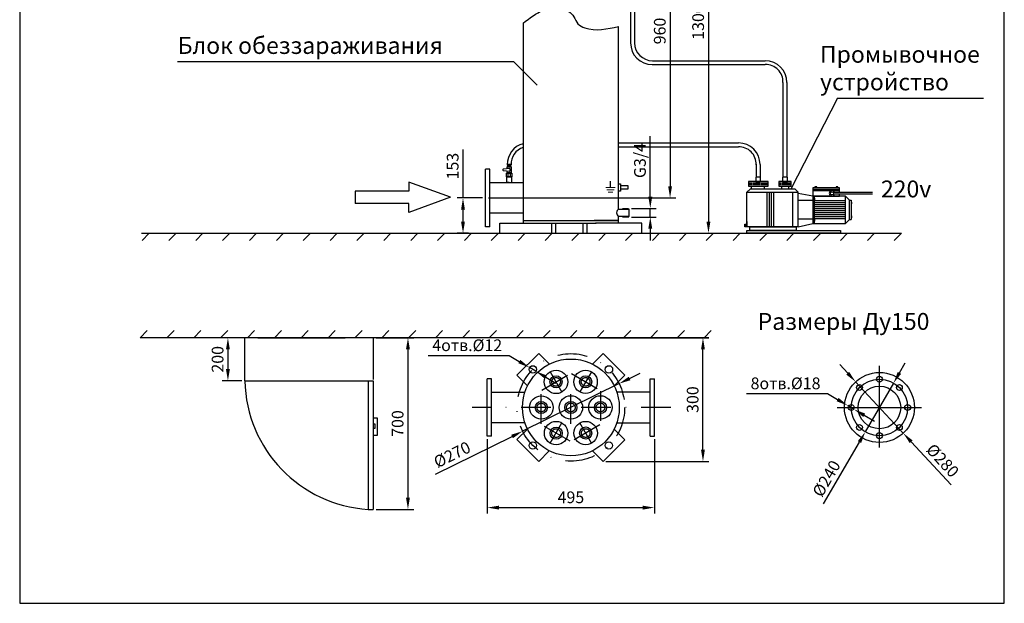
# Model space of a CAD drawing. Units: millimetres. Extents: x 0 to 210, y 0 to 297.
# Drawn here: x 0 to 210, y 0 to 124 of the extents above; entities that cross this region are included whole.
import ezdxf

# ---------------------------------------------------------------- set-up
doc = ezdxf.new("R2010")
doc.units = ezdxf.units.MM
doc.linetypes.add('DASHDOT2', pattern=[12.7, 6.35, -3.175, 0, -3.175])
doc.layers.get('0').update_dxf_attribs({"lineweight": 9})
doc.layers.get('Defpoints').update_dxf_attribs({"lineweight": 9})
for name, color, linetype, lineweight in [('1-основная-06', 7, 'Continuous', 18), ('7-тонкая-текст-02', 7, 'Continuous', 5), ('осевая-2.5', 201, 'DASHDOT2', 13)]:
    doc.layers.add(name, color=color, linetype=linetype, lineweight=lineweight)
doc.dimstyles.new('111', dxfattribs={"dimtxt": 2.5, "dimasz": 2.5, "dimexe": 1.25, "dimexo": 0.625, "dimtad": 1, "dimtoh": 1, "dimdec": 0, "dimtxsty": 'Standard', "dimcen": 2.5, "dimadec": 0, "dimazin": 0, "dimtfac": 1, "dimtdec": 0, "dimtmove": 0, "dimatfit": 3, "dimfxl": 1, "dimarcsym": 0})
doc.dimstyles.new('ISO-25', dxfattribs={"dimtxt": 2.5, "dimasz": 2.5, "dimexe": 1.25, "dimexo": 0.625, "dimtad": 1, "dimtxsty": 'Standard', "dimcen": 2.5, "dimadec": 0, "dimazin": 0, "dimtfac": 1, "dimtmove": 0, "dimatfit": 3, "dimfxl": 1.25, "dimarcsym": 0})

# ---------------------------------------------------------------- blocks, each defined once
blk = doc.blocks.new('Ground')
at = {"color": 7}
for p, q in [((-0.1, 0), (0.1, 0)), ((0.075, -0.05), (-0.075, -0.05)), ((-0.05, -0.1), (0.05, -0.1))]:
    blk.add_line(p, q, dxfattribs=at)
blk = doc.blocks.new('Hex Nut - 10 mm side')
at = {"color": 0, "linetype": 'Continuous'}
for p, q in [((-9.2, -6.8), (-9.2, 6.8)), ((-0.7, 9.1), (-8.5, 9.1)), ((-0.7, 4.5), (-8.5, 4.5)), ((0, -6.8), (0, 6.8)), ((-0.7, -4.5), (-8.5, -4.5)), ((-0.7, -9.1), (-8.5, -9.1))]:
    blk.add_line(p, q, dxfattribs=at)
for centre, radius, start, end in [((-5, 6.8), 4.19, 147.13278, 212.86722), ((6.6, 0), 15.7, 163.22135, 196.77865), ((-4.2, 6.8), 4.19, 327.13278, 32.86722), ((-15.7, 0), 15.7, 343.22135, 16.77865), ((-5, -6.8), 4.19, 147.13278, 212.86722), ((-4.2, -6.8), 4.19, 327.13278, 32.86722)]:
    blk.add_arc(centre, radius, start, end, dxfattribs=at)
blk = doc.blocks.new('*D5')
at = {"layer": '7-тонкая-текст-02', "color": 0, "lineweight": -2, "transparency": 16777216}
for p, q in [((86.84, 52.75), (104.13, 52.75)), ((104.13, 52.75), (106.29, 51.48)), ((109.8, 49.41), (108.44, 50.21)), ((111.96, 48.14), (114.11, 46.87))]:
    blk.add_line(p, q, dxfattribs=at)
at = {"layer": '7-тонкая-текст-02', "color": 0, "transparency": 16777216}
for points in [[(106.5, 51.84), (106.08, 51.12), (108.44, 50.21)], [(112.17, 48.5), (111.75, 47.78), (109.8, 49.41)]]:
    blk.add_solid(points, dxfattribs=at)
at = {"layer": 'Defpoints', "color": 0, "transparency": 16777216}
for p in [(108.44, 50.21), (109.8, 49.41)]:
    blk.add_point(p, dxfattribs=at)
at = {"layer": '7-тонкая-текст-02', "color": 0, "lineweight": 25, "transparency": 16777216, "insert": (95.18, 54.63), "char_height": 2.5, "attachment_point": 5}
blk.add_mtext('4отв.%%c12', dxfattribs=at)
blk = doc.blocks.new('*D10')
at = {"layer": '7-тонкая-текст-02', "color": 0, "lineweight": -2, "transparency": 16777216}
for p, q in [((99.46, 34.94), (99.46, 19.1)), ((135.11, 34.94), (135.11, 19.1)), ((101.96, 20.35), (132.61, 20.35))]:
    blk.add_line(p, q, dxfattribs=at)
at = {"layer": '7-тонкая-текст-02', "color": 0, "transparency": 16777216}
for points in [[(101.96, 20.76), (101.96, 19.93), (99.46, 20.35)], [(132.61, 20.76), (132.61, 19.93), (135.11, 20.35)]]:
    blk.add_solid(points, dxfattribs=at)
at = {"layer": 'Defpoints', "color": 0, "transparency": 16777216}
for p in [(99.46, 35.56), (135.11, 35.56), (135.11, 20.35)]:
    blk.add_point(p, dxfattribs=at)
at = {"layer": '7-тонкая-текст-02', "color": 0, "lineweight": 25, "transparency": 16777216, "insert": (117.29, 22.22), "char_height": 2.5, "attachment_point": 5}
blk.add_mtext('495', dxfattribs=at)
blk = doc.blocks.new('*D11')
at = {"layer": '7-тонкая-текст-02', "color": 0, "lineweight": -2, "transparency": 16777216}
for p, q in [((123.42, 56.56), (146.71, 56.56)), ((145.46, 32.69), (145.46, 54.06)), ((124.77, 30.19), (146.71, 30.19))]:
    blk.add_line(p, q, dxfattribs=at)
at = {"layer": '7-тонкая-текст-02', "color": 0, "transparency": 16777216}
for points in [[(145.04, 54.06), (145.87, 54.06), (145.46, 56.56)], [(145.04, 32.69), (145.87, 32.69), (145.46, 30.19)]]:
    blk.add_solid(points, dxfattribs=at)
at = {"layer": 'Defpoints', "color": 0, "transparency": 16777216}
for p in [(122.79, 56.56), (145.46, 56.56), (124.14, 30.19)]:
    blk.add_point(p, dxfattribs=at)
at = {"layer": '7-тонкая-текст-02', "color": 0, "lineweight": 25, "transparency": 16777216, "insert": (143.58, 43.37), "char_height": 2.5, "attachment_point": 5, "rotation": 90}
blk.add_mtext('300', dxfattribs=at)
blk = doc.blocks.new('*D6')
at = {"layer": '7-тонкая-текст-02', "color": 0, "lineweight": -2, "transparency": 16777216}
for p, q in [((136.13, 157.51), (139.69, 157.51)), ((138.44, 155.01), (138.44, 88.85)), ((99.69, 86.35), (139.69, 86.35))]:
    blk.add_line(p, q, dxfattribs=at)
at = {"layer": '7-тонкая-текст-02', "color": 0, "transparency": 16777216}
for points in [[(138.03, 155.01), (138.86, 155.01), (138.44, 157.51)], [(138.03, 88.85), (138.86, 88.85), (138.44, 86.35)]]:
    blk.add_solid(points, dxfattribs=at)
at = {"layer": 'Defpoints', "color": 0, "transparency": 16777216}
for p in [(135.51, 157.51), (99.06, 86.35), (138.44, 86.35)]:
    blk.add_point(p, dxfattribs=at)
at = {"layer": '7-тонкая-текст-02', "color": 0, "lineweight": 25, "transparency": 16777216, "insert": (136.57, 121.93), "char_height": 2.5, "attachment_point": 5, "rotation": 90}
blk.add_mtext('960', dxfattribs=at)
blk = doc.blocks.new('*D7')
at = {"layer": '7-тонкая-текст-02', "color": 0, "lineweight": -2, "transparency": 16777216}
for p, q in [((126.2, 168.86), (147.88, 168.86)), ((146.63, 166.36), (146.63, 81.33)), ((141.45, 78.83), (147.88, 78.83))]:
    blk.add_line(p, q, dxfattribs=at)
at = {"layer": '7-тонкая-текст-02', "color": 0, "transparency": 16777216}
for points in [[(146.21, 166.36), (147.04, 166.36), (146.63, 168.86)], [(146.21, 81.33), (147.04, 81.33), (146.63, 78.83)]]:
    blk.add_solid(points, dxfattribs=at)
at = {"layer": 'Defpoints', "color": 0, "transparency": 16777216}
for p in [(125.57, 168.86), (140.82, 78.83), (146.63, 78.83)]:
    blk.add_point(p, dxfattribs=at)
at = {"layer": '7-тонкая-текст-02', "color": 0, "lineweight": 25, "transparency": 16777216, "insert": (144.75, 123.84), "char_height": 2.5, "attachment_point": 5, "rotation": 90}
blk.add_mtext('1300', dxfattribs=at)
blk = doc.blocks.new('*D12')
at = {"layer": '7-тонкая-текст-02', "color": 0, "lineweight": -2, "transparency": 16777216}
for p, q in [((187.36, 49.07), (188.61, 51.23)), ((186.11, 46.9), (180.08, 36.49)), ((171.19, 21.13), (178.83, 34.32))]:
    blk.add_line(p, q, dxfattribs=at)
at = {"layer": '7-тонкая-текст-02', "color": 0, "transparency": 16777216}
for points in [[(187, 49.27), (187.72, 48.86), (186.11, 46.9)], [(178.47, 34.53), (179.19, 34.11), (180.08, 36.49)]]:
    blk.add_solid(points, dxfattribs=at)
at = {"layer": 'Defpoints', "color": 0, "transparency": 16777216}
for p in [(186.11, 46.9), (180.08, 36.49)]:
    blk.add_point(p, dxfattribs=at)
at = {"layer": '7-тонкая-текст-02', "color": 0, "lineweight": 25, "transparency": 16777216, "insert": (172.07, 26.39), "char_height": 2.5, "attachment_point": 5, "rotation": 59.9386}
blk.add_mtext('%%c240', dxfattribs=at)
blk = doc.blocks.new('*D8')
at = {"layer": '7-тонкая-текст-02', "color": 0, "lineweight": -2, "transparency": 16777216}
for p, q in [((154.74, 44.64), (172.03, 44.64)), ((172.03, 44.64), (174.18, 43.37)), ((177.7, 41.29), (176.34, 42.1)), ((179.85, 40.02), (182.01, 38.75))]:
    blk.add_line(p, q, dxfattribs=at)
at = {"layer": '7-тонкая-текст-02', "color": 0, "transparency": 16777216}
for points in [[(174.39, 43.73), (173.97, 43.01), (176.34, 42.1)], [(180.07, 40.38), (179.64, 39.66), (177.7, 41.29)]]:
    blk.add_solid(points, dxfattribs=at)
at = {"layer": 'Defpoints', "color": 0, "transparency": 16777216}
for p in [(176.34, 42.1), (177.7, 41.29)]:
    blk.add_point(p, dxfattribs=at)
at = {"layer": '7-тонкая-текст-02', "color": 0, "lineweight": 25, "transparency": 16777216, "insert": (163.07, 46.51), "char_height": 2.5, "attachment_point": 5}
blk.add_mtext('8отв.%%c18', dxfattribs=at)
blk = doc.blocks.new('*D13')
at = {"layer": '7-тонкая-текст-02', "color": 0, "lineweight": -2, "transparency": 16777216}
for p, q in [((129.82, 47.87), (132.06, 48.98)), ((127.57, 46.77), (107, 36.63)), ((88.43, 27.47), (104.76, 35.52))]:
    blk.add_line(p, q, dxfattribs=at)
at = {"layer": '7-тонкая-текст-02', "color": 0, "transparency": 16777216}
for points in [[(129.63, 48.25), (130, 47.5), (127.57, 46.77)], [(104.57, 35.89), (104.94, 35.15), (107, 36.63)]]:
    blk.add_solid(points, dxfattribs=at)
at = {"layer": 'Defpoints', "color": 0, "transparency": 16777216}
for p in [(127.57, 46.77), (107, 36.63)]:
    blk.add_point(p, dxfattribs=at)
at = {"layer": '7-тонкая-текст-02', "color": 0, "lineweight": 25, "transparency": 16777216, "insert": (92.09, 31.36), "char_height": 2.5, "attachment_point": 5, "rotation": 26.2452}
blk.add_mtext('%%c270', dxfattribs=at)
blk = doc.blocks.new('*D14')
at = {"layer": '7-тонкая-текст-02', "color": 0, "lineweight": -2, "transparency": 16777216}
for p, q in [((94.28, 86.35), (94.28, 96.67)), ((98.44, 86.35), (93.03, 86.35)), ((94.28, 81.33), (94.28, 83.85)), ((95.48, 78.83), (93.03, 78.83))]:
    blk.add_line(p, q, dxfattribs=at)
at = {"layer": '7-тонкая-текст-02', "color": 0, "transparency": 16777216}
for points in [[(93.86, 83.85), (94.69, 83.85), (94.28, 86.35)], [(93.86, 81.33), (94.69, 81.33), (94.28, 78.83)]]:
    blk.add_solid(points, dxfattribs=at)
at = {"layer": 'Defpoints', "color": 0, "transparency": 16777216}
for p in [(99.06, 86.35), (94.28, 78.83), (96.1, 78.83)]:
    blk.add_point(p, dxfattribs=at)
at = {"layer": '7-тонкая-текст-02', "color": 0, "transparency": 16777216, "insert": (92.4, 93.13), "char_height": 2.5, "attachment_point": 5, "rotation": 90}
blk.add_mtext('153', dxfattribs=at)
blk = doc.blocks.new('*D18')
at = {"layer": '7-тонкая-текст-02', "color": 0, "lineweight": -2, "transparency": 16777216}
for p, q in [((75.75, 56.56), (83.79, 56.56)), ((82.54, 54.06), (82.54, 22.47)), ((75.75, 19.97), (83.79, 19.97))]:
    blk.add_line(p, q, dxfattribs=at)
at = {"layer": '7-тонкая-текст-02', "color": 0, "transparency": 16777216}
for points in [[(82.12, 54.06), (82.95, 54.06), (82.54, 56.56)], [(82.12, 22.47), (82.95, 22.47), (82.54, 19.97)]]:
    blk.add_solid(points, dxfattribs=at)
at = {"layer": 'Defpoints', "color": 0, "transparency": 16777216}
for p in [(75.12, 56.56), (75.12, 19.97), (82.54, 19.97)]:
    blk.add_point(p, dxfattribs=at)
at = {"layer": '7-тонкая-текст-02', "color": 0, "lineweight": 25, "transparency": 16777216, "insert": (80.66, 38.27), "char_height": 2.5, "attachment_point": 5, "rotation": 90}
blk.add_mtext('700', dxfattribs=at)
blk = doc.blocks.new('*D19')
at = {"layer": '7-тонкая-текст-02', "color": 0, "lineweight": -2, "transparency": 16777216}
for p, q in [((47.1, 56.56), (42.89, 56.56)), ((44.14, 54.06), (44.14, 49.86)), ((47.1, 47.36), (42.89, 47.36))]:
    blk.add_line(p, q, dxfattribs=at)
at = {"layer": '7-тонкая-текст-02', "color": 0, "transparency": 16777216}
for points in [[(43.72, 54.06), (44.55, 54.06), (44.14, 56.56)], [(43.72, 49.86), (44.55, 49.86), (44.14, 47.36)]]:
    blk.add_solid(points, dxfattribs=at)
at = {"layer": 'Defpoints', "color": 0, "transparency": 16777216}
for p in [(47.73, 56.56), (44.14, 47.36), (47.73, 47.36)]:
    blk.add_point(p, dxfattribs=at)
at = {"layer": '7-тонкая-текст-02', "color": 0, "lineweight": 25, "transparency": 16777216, "insert": (42.26, 51.96), "char_height": 2.5, "attachment_point": 5, "rotation": 90}
blk.add_mtext('200', dxfattribs=at)
blk = doc.blocks.new('*D20')
at = {"layer": '7-тонкая-текст-02', "color": 0, "lineweight": -2, "transparency": 16777216}
for p, q in [((176.32, 49), (174.62, 50.83)), ((178.02, 47.16), (188.16, 36.22)), ((198.36, 25.22), (189.86, 34.39))]:
    blk.add_line(p, q, dxfattribs=at)
at = {"layer": '7-тонкая-текст-02', "color": 0, "transparency": 16777216}
for points in [[(176.63, 49.28), (176.02, 48.71), (178.02, 47.16)], [(190.17, 34.67), (189.56, 34.11), (188.16, 36.22)]]:
    blk.add_solid(points, dxfattribs=at)
at = {"layer": 'Defpoints', "color": 0, "transparency": 16777216}
for p in [(178.02, 47.16), (188.16, 36.22)]:
    blk.add_point(p, dxfattribs=at)
at = {"layer": '7-тонкая-текст-02', "color": 0, "transparency": 16777216, "insert": (196.34, 30.17), "char_height": 2.5, "attachment_point": 5, "rotation": 312.8293}
blk.add_mtext('%%c280', dxfattribs=at)
blk = doc.blocks.new('*D21')
at = {"layer": '7-тонкая-текст-02', "color": 0, "lineweight": -2, "transparency": 16777216}
for p, q in [((134.22, 86.62), (134.22, 99.53)), ((130.18, 84.12), (135.47, 84.12)), ((134.22, 82.27), (134.22, 84.12)), ((130.18, 82.27), (135.47, 82.27)), ((134.22, 79.77), (134.22, 77.27))]:
    blk.add_line(p, q, dxfattribs=at)
at = {"layer": '7-тонкая-текст-02', "color": 0, "transparency": 16777216}
for points in [[(133.8, 86.62), (134.64, 86.62), (134.22, 84.12)], [(133.8, 79.77), (134.64, 79.77), (134.22, 82.27)]]:
    blk.add_solid(points, dxfattribs=at)
at = {"layer": 'Defpoints', "color": 0, "transparency": 16777216}
for p in [(129.56, 84.12), (134.22, 84.12), (129.56, 82.27)]:
    blk.add_point(p, dxfattribs=at)
at = {"layer": '7-тонкая-текст-02', "color": 0, "transparency": 16777216, "insert": (132.34, 94.32), "char_height": 2.5, "attachment_point": 5, "rotation": 90}
blk.add_mtext('G3/4', dxfattribs=at)

msp = doc.modelspace()

# ---------------------------------------------------------------- linework, layer by layer
at = {"layer": '1-основная-06', "lineweight": 25}
for p, q in [((-0.272, 296.956), (-0.272, -0.044)), ((-0.272, 296.956), (-0.272, -0.044)), ((209.728, -0.044), (209.728, 296.956)), ((209.728, -0.044), (209.728, 296.956)), ((130.027, 150.402), (130.027, 119.394)), ((130.871, 150.405), (130.871, 119.394)), ((107.102, 123.632), (107.102, 80.968)), ((127.468, 83.988), (127.468, 122.904)), ((134.67, 115.603), (158.74, 115.603)), ((105.126, 115.388), (33.4, 115.388)), ((105.126, 115.388), (110.126, 110.388)), ((134.653, 114.778), (158.74, 114.778)), ((162.513, 110.96), (162.513, 90.796)), ((163.356, 110.977), (163.356, 90.796)), ((174.149, 107.62), (164.204, 88.197)), ((174.149, 107.62), (205.286, 107.62)), ((127.468, 98.079), (153.013, 98.079)), ((127.468, 97.254), (153.013, 97.254)), ((99.063, 80.22), (99.063, 92.484)), ((99.988, 92.484), (99.063, 92.484)), ((99.988, 80.22), (99.988, 92.484)), ((104.214, 92.598), (102.905, 92.515)), ((103.6, 92.913), (103.6, 92.559)), ((104.639, 92.913), (103.6, 92.913)), ((104.542, 93.453), (103.699, 93.453)), ((103.749, 93.402), (103.699, 93.453)), ((103.699, 93.35), (103.749, 93.402)), ((103.749, 93.281), (103.699, 93.35)), ((104.542, 93.35), (103.699, 93.35)), ((103.699, 93.215), (103.749, 93.281)), ((103.749, 93.155), (103.699, 93.215)), ((104.542, 93.215), (103.699, 93.214)), ((103.699, 93.089), (103.749, 93.155)), ((103.699, 93.089), (103.7, 92.913)), ((104.542, 93.089), (103.699, 93.088)), ((104.352, 92.196), (104.352, 92.468)), ((104.492, 93.402), (104.542, 93.453)), ((104.542, 93.35), (104.492, 93.402)), ((104.492, 93.281), (104.542, 93.35)), ((104.542, 93.215), (104.492, 93.281)), ((104.492, 93.155), (104.542, 93.215)), ((104.542, 93.089), (104.492, 93.155)), ((104.542, 92.913), (104.542, 93.089)), ((104.639, 92.072), (104.639, 92.913)), ((107.102, 92.734), (107.102, 80.968)), ((156.785, 93.529), (156.785, 90.796)), ((157.629, 93.453), (157.629, 90.796)), ((102.783, 92.385), (102.784, 92.306)), ((102.903, 92.177), (104.211, 92.067)), ((103.543, 91.656), (104.689, 91.656)), ((103.543, 90.829), (103.543, 91.656)), ((104.689, 90.829), (103.543, 90.829)), ((103.592, 90.829), (104.641, 90.829)), ((103.592, 89.619), (103.592, 90.829)), ((103.6, 92.118), (103.6, 91.656)), ((104.639, 91.712), (103.6, 91.712)), ((103.838, 91.656), (103.838, 90.829)), ((104.372, 91.656), (104.372, 90.829)), ((104.639, 91.656), (104.639, 92.072)), ((104.641, 90.829), (104.641, 89.619)), ((104.689, 91.656), (104.689, 90.829)), ((99.988, 89.619), (107.102, 89.619)), ((104.116, 89.619), (103.592, 89.619)), ((125.739, 88.573), (125.739, 89.959)), ((127.468, 89.387), (127.864, 89.388)), ((127.864, 89.388), (127.864, 88.991)), ((127.864, 88.991), (127.864, 87.802)), ((127.864, 88.991), (129.449, 88.991)), ((129.449, 88.991), (129.449, 88.198)), ((155.485, 89.621), (155.485, 89.084)), ((155.771, 89.621), (155.771, 89.084)), ((156.117, 89.621), (156.117, 89.084)), ((156.403, 89.621), (156.403, 89.084)), ((156.69, 89.621), (156.69, 89.084)), ((156.976, 89.621), (156.976, 89.084)), ((157.262, 89.621), (157.262, 89.084)), ((157.549, 89.621), (157.549, 89.084)), ((157.835, 89.621), (157.835, 89.084)), ((158.121, 89.621), (158.121, 89.084)), ((158.408, 89.621), (158.408, 89.084)), ((158.694, 89.621), (158.694, 89.084)), ((158.981, 89.621), (158.981, 89.084)), ((159.267, 89.621), (159.267, 89.084)), ((161.813, 89.621), (161.813, 89.084)), ((162.099, 89.621), (162.099, 89.084)), ((162.385, 89.621), (162.385, 89.084)), ((162.672, 89.621), (162.672, 89.084)), ((162.958, 89.621), (162.958, 89.084)), ((163.245, 89.621), (163.245, 89.084)), ((163.531, 89.621), (163.531, 89.084)), ((163.817, 89.621), (163.817, 89.084)), ((164.104, 89.621), (164.104, 89.084)), ((168.893, 88.219), (174.599, 88.219)), ((127.864, 87.802), (127.468, 87.802)), ((129.449, 88.198), (127.864, 88.198)), ((155.522, 88.199), (154.829, 87.548)), ((154.829, 80.178), (154.829, 87.548)), ((154.829, 87.548), (165.765, 87.548)), ((165.093, 88.199), (155.522, 88.199)), ((159.071, 87.548), (159.071, 80.178)), ((159.576, 87.548), (159.576, 80.178)), ((159.997, 87.548), (159.997, 80.178)), ((160.474, 87.548), (160.474, 80.178)), ((164.651, 80.178), (164.651, 87.548)), ((165.093, 88.199), (165.765, 87.548)), ((165.765, 80.178), (165.765, 87.548)), ((168.893, 86.737), (165.765, 87.311)), ((168.893, 87.938), (174.599, 87.938)), ((168.893, 86.737), (168.893, 80.916)), ((175.862, 86.737), (168.893, 86.737)), ((169.149, 86.737), (169.149, 80.916)), ((181.631, 87.543), (173.49, 87.543)), ((181.631, 87.182), (173.503, 87.182)), ((175.862, 80.916), (175.862, 86.737)), ((176.69, 85.909), (175.862, 86.737)), ((129.558, 84.116), (129.558, 84.116)), ((129.558, 84.116), (129.667, 83.988)), ((168.893, 85.841), (165.765, 85.841)), ((169.149, 85.79), (175.862, 85.79)), ((169.149, 85.361), (175.862, 85.361)), ((169.149, 84.933), (175.862, 84.933)), ((169.149, 84.504), (175.862, 84.504)), ((169.149, 84.075), (175.862, 84.075)), ((176.69, 81.744), (176.69, 85.909)), ((176.69, 85.909), (177.039, 85.909)), ((177.039, 85.909), (177.039, 81.744)), ((107.102, 83.085), (99.988, 83.085)), ((127.468, 83.988), (129.667, 83.988)), ((127.468, 80.968), (127.468, 82.397)), ((129.667, 82.397), (127.468, 82.397)), ((129.558, 82.27), (129.667, 82.397)), ((129.667, 83.988), (129.667, 82.397)), ((169.147, 83.238), (175.86, 83.238)), ((169.149, 83.647), (175.862, 83.647)), ((169.149, 81.982), (175.862, 81.982)), ((169.152, 82.84), (175.865, 82.84)), ((169.152, 82.411), (175.865, 82.411)), ((99.988, 80.22), (99.063, 80.22)), ((102.125, 80.968), (117.264, 80.968)), ((102.125, 78.827), (102.125, 80.968)), ((107.102, 81.533), (127.468, 81.533)), ((112.045, 80.968), (121.955, 80.968)), ((113.145, 80.968), (113.145, 78.827)), ((113.145, 80.968), (113.145, 78.827)), ((114.003, 80.968), (114.003, 78.827)), ((114.003, 80.968), (114.003, 78.827)), ((117, 80.969), (122.663, 80.968)), ((117, 80.969), (122.663, 80.968)), ((119.857, 80.968), (119.857, 78.827)), ((119.857, 80.968), (119.857, 78.827)), ((120.715, 80.968), (120.715, 78.827)), ((120.715, 80.968), (120.715, 78.827)), ((127.468, 81.533), (122.234, 81.533)), ((132.422, 80.968), (122.513, 80.968)), ((132.422, 78.827), (132.422, 80.968)), ((154.539, 80.736), (154.539, 80.178)), ((165.765, 80.178), (154.829, 80.178)), ((168.893, 81.792), (165.765, 81.792)), ((165.765, 80.178), (168.893, 80.916)), ((168.893, 80.916), (175.862, 80.916)), ((176.69, 81.744), (175.862, 80.916)), ((176.69, 81.744), (177.039, 81.744)), ((25.741, 78.827), (187.776, 78.827)), ((25.829, 77.307), (27.349, 78.827)), ((31.558, 77.307), (33.078, 78.827)), ((37.288, 77.307), (38.808, 78.827)), ((43.017, 77.307), (44.537, 78.827)), ((48.747, 77.307), (50.267, 78.827)), ((54.476, 77.307), (55.996, 78.827)), ((60.206, 77.307), (61.726, 78.827)), ((60.206, 77.307), (61.726, 78.827)), ((65.936, 77.307), (67.456, 78.827)), ((71.665, 77.307), (73.185, 78.827)), ((77.395, 77.307), (78.915, 78.827)), ((83.124, 77.307), (84.644, 78.827)), ((88.854, 77.307), (90.374, 78.827)), ((94.583, 77.307), (96.103, 78.827)), ((94.583, 77.307), (96.103, 78.827)), ((100.313, 77.307), (101.833, 78.827)), ((106.042, 77.307), (107.562, 78.827)), ((111.772, 77.307), (113.292, 78.827)), ((117.501, 77.307), (119.021, 78.827)), ((123.231, 77.307), (124.751, 78.827)), ((128.961, 77.307), (130.481, 78.827)), ((134.69, 77.307), (136.21, 78.827)), ((140.42, 77.307), (141.94, 78.827)), ((146.149, 77.307), (147.669, 78.827)), ((151.879, 77.307), (153.399, 78.827)), ((157.608, 77.307), (159.128, 78.827)), ((163.338, 77.307), (164.858, 78.827)), ((163.338, 77.307), (164.858, 78.827)), ((169.067, 77.307), (170.587, 78.827)), ((174.797, 77.307), (176.317, 78.827)), ((180.527, 77.307), (182.047, 78.827)), ((186.256, 77.307), (187.776, 78.827)), ((26.912, 58.083), (25.392, 56.563)), ((32.641, 58.083), (31.121, 56.563)), ((38.371, 58.083), (36.851, 56.563)), ((44.101, 58.083), (42.581, 56.563)), ((49.83, 58.083), (48.31, 56.563)), ((55.56, 58.083), (54.04, 56.563)), ((61.289, 58.083), (59.769, 56.563)), ((67.019, 58.083), (65.499, 56.563)), ((72.748, 58.083), (71.228, 56.563)), ((78.478, 58.083), (76.958, 56.563)), ((84.207, 58.083), (82.687, 56.563)), ((89.937, 58.083), (88.417, 56.563)), ((95.667, 58.083), (94.147, 56.563)), ((95.667, 58.083), (94.147, 56.563)), ((101.396, 58.083), (99.876, 56.563)), ((107.126, 58.083), (105.606, 56.563)), ((112.855, 58.083), (111.335, 56.563)), ((118.585, 58.083), (117.065, 56.563)), ((124.314, 58.083), (122.794, 56.563)), ((130.044, 58.083), (128.524, 56.563)), ((135.773, 58.083), (134.253, 56.563)), ((141.503, 58.083), (139.983, 56.563)), ((147.232, 58.083), (145.712, 56.563)), ((146.706, 56.563), (25.392, 56.563)), ((47.73, 47.36), (47.73, 56.563)), ((50.522, 56.563), (69.116, 56.563)), ((69.116, 56.563), (50.522, 56.563)), ((75.121, 56.563), (75.121, 47.657)), ((183.093, 33.195), (183.093, 50.56)), ((47.73, 47.36), (75.121, 47.36)), ((74.057, 47.36), (74.057, 19.968)), ((75.121, 47.36), (75.121, 28.766)), ((75.121, 47.36), (75.121, 19.968)), ((99.462, 35.562), (99.462, 47.826)), ((100.387, 47.826), (99.462, 47.826)), ((100.387, 35.562), (100.387, 47.826)), ((134.188, 35.562), (134.188, 47.826)), ((134.188, 47.826), (135.113, 47.826)), ((135.113, 35.562), (135.113, 47.826)), ((100.387, 44.961), (107.5, 44.961)), ((134.188, 44.961), (127.074, 44.961)), ((174.106, 41.694), (192.081, 41.694)), ((107.5, 38.427), (100.387, 38.427)), ((127.074, 38.427), (134.188, 38.427)), ((100.387, 35.562), (99.462, 35.562)), ((134.188, 35.562), (135.113, 35.562)), ((74.057, 19.968), (75.121, 19.968)), ((-0.272, -0.044), (209.728, -0.044)), ((-0.272, -0.044), (-0.272, -0.044)), ((-0.272, -0.044), (-0.272, -0.044)), ((-0.272, -0.044), (-0.272, -0.044)), ((-0.272, -0.044), (-0.272, -0.044)), ((-0.272, -0.044), (-0.272, -0.044)), ((-0.272, -0.044), (-0.272, -0.044)), ((-0.272, -0.044), (-0.272, -0.044)), ((-0.272, -0.044), (-0.272, -0.044)), ((-0.272, -0.044), (-0.272, -0.044)), ((-0.272, -0.044), (-0.272, -0.044)), ((-0.272, -0.044), (-0.272, -0.044)), ((-0.272, -0.044), (-0.272, -0.044)), ((-0.272, -0.044), (-0.272, -0.044)), ((-0.272, -0.044), (-0.272, -0.044)), ((-0.272, -0.044), (-0.272, -0.044)), ((-0.272, -0.044), (209.728, -0.044)), ((-0.272, -0.044), (-0.272, -0.044)), ((-0.272, -0.044), (-0.272, -0.044)), ((-0.272, -0.044), (-0.272, -0.044)), ((-0.272, -0.044), (-0.272, -0.044)), ((-0.272, -0.044), (-0.272, -0.044)), ((-0.272, -0.044), (-0.272, -0.044)), ((-0.272, -0.044), (-0.272, -0.044)), ((-0.272, -0.044), (-0.272, -0.044)), ((-0.272, -0.044), (-0.272, -0.044)), ((-0.272, -0.044), (-0.272, -0.044)), ((-0.272, -0.044), (-0.272, -0.044)), ((-0.272, -0.044), (-0.272, -0.044)), ((-0.272, -0.044), (-0.272, -0.044)), ((-0.272, -0.044), (-0.272, -0.044)), ((-0.272, -0.044), (-0.272, -0.044)), ((-0.272, -0.044), (209.728, -0.044)), ((-0.272, -0.044), (209.728, -0.044)), ((-0.272, -0.044), (209.728, -0.044))]:
    msp.add_line(p, q, dxfattribs=at)
at = {"layer": '1-основная-06'}
msp.add_line((69.116, 56.563), (50.522, 56.563), dxfattribs=at)
at = {"layer": '1-основная-06', "lineweight": 25}
for points in [[(156.707, 89.875), (157.743, 89.875), (157.743, 90.796), (156.707, 90.796)], [(162.435, 89.875), (163.471, 89.875), (163.471, 90.796), (162.435, 90.796)], [(155.181, 88.885), (159.362, 88.885), (159.362, 89.875), (155.181, 89.875)], [(155.84, 88.885), (158.499, 88.885), (158.499, 88.199), (155.84, 88.199)], [(161.635, 88.885), (164.281, 88.885), (164.281, 89.875), (161.635, 89.875)], [(162.263, 88.885), (163.699, 88.885), (163.699, 88.199), (162.263, 88.199)], [(154.829, 80.178), (154.399, 80.178), (154.399, 80.736), (154.829, 80.736)], [(154.829, 81.315), (154.829, 81.315), (154.829, 80.178), (154.829, 80.178)], [(155.483, 80.178), (165.345, 80.178), (165.345, 79.421), (155.483, 79.421)], [(154.829, 79.421), (174.823, 79.421), (174.823, 78.827), (154.829, 78.827)], [(75.121, 35.763), (76.059, 35.763), (76.059, 39.422), (75.121, 39.422)], [(75.126, 37.294), (75.525, 37.294), (75.525, 38.114), (75.126, 38.114)]]:
    msp.add_lwpolyline(points, close=True, dxfattribs=at)
for points in [[(174.599, 87.543), (174.599, 88.512), (168.893, 88.512), (168.893, 86.737), (174.599, 86.737), (174.599, 87.182)], [(128.344, 83.988), (128.344, 84.116), (129.558, 84.116), (129.558, 84.116)], [(129.558, 82.27), (128.344, 82.27), (128.344, 82.397)], [(129.667, 83.988), (129.667, 82.397)], [(108.044, 46.298), (105.781, 48.565), (110.431, 53.208), (112.692, 50.943)], [(121.888, 50.94), (124.156, 53.204), (128.798, 48.553), (126.533, 46.292)], [(112.686, 32.453), (110.419, 30.19), (105.776, 34.841), (108.041, 37.101)], [(126.531, 37.096), (128.794, 34.829), (124.143, 30.186), (121.883, 32.451)]]:
    msp.add_lwpolyline(points, dxfattribs=at)
for centre, radius in [((172.977, 87.352), 0.328), ((117.287, 41.697), 10.325), ((109.181, 49.809), 0.792), ((125.4, 49.803), 0.792), ((114.121, 47.151), 2.5), ((114.121, 47.151), 1.294), ((120.427, 47.159), 2.5), ((120.427, 47.159), 1.294), ((183.093, 41.694), 7.457), ((183.093, 47.711), 0.625), ((183.093, 41.694), 6.017), ((178.839, 45.949), 0.625), ((183.093, 41.694), 4.53), ((187.348, 45.949), 0.625), ((110.975, 41.686), 2.5), ((117.281, 41.694), 2.5), ((123.587, 41.702), 2.5), ((110.975, 41.686), 1.294), ((117.281, 41.694), 1.294), ((123.587, 41.702), 1.294), ((177.076, 41.694), 0.625), ((189.11, 41.694), 0.625), ((114.136, 36.229), 2.5), ((120.442, 36.237), 2.5), ((178.839, 37.439), 0.625), ((187.348, 37.439), 0.625), ((114.136, 36.229), 1.294), ((120.442, 36.237), 1.294), ((183.093, 35.677), 0.625), ((109.175, 33.591), 0.792), ((125.393, 33.585), 0.792)]:
    msp.add_circle(centre, radius, dxfattribs=at)
for centre, radius, start, end in [((134.648, 119.398), 4.621, 180.05994, 270.05994), ((134.677, 119.409), 3.807, 180.23469, 269.88519), ((158.735, 110.982), 4.621, 359.94006, 89.94006), ((158.86, 111.123), 3.656, 357.44431, 91.87938), ((108.32, 93.458), 4.621, 105.27838, 180.05994), ((108.195, 93.599), 3.656, 107.39182, 182.55569), ((153.008, 93.458), 4.621, 359.94006, 89.94006), ((153.133, 93.599), 3.656, 357.44431, 91.87938), ((102.913, 92.386), 0.13, 93.59872, 180.4466), ((104.222, 92.468), 0.13, 0, 93.59872), ((102.914, 92.307), 0.13, 180.4466, 265.173), ((104.222, 92.196), 0.13, 265.173, 0), ((172.953, 87.342), 0.573, 20.50043, 343.77863), ((128.011, 83.193), 0.964, 124.36946, 235.63054)]:
    msp.add_arc(centre, radius, start, end, dxfattribs=at)
at = {"layer": '1-основная-06', "lineweight": 25, "ltscale": 0.5}
msp.add_arc((75.859, 48.048), 28.138, 181.40189, 266.32731, dxfattribs=at)
at = {"layer": '1-основная-06', "lineweight": 25}
msp.add_spline([(107.102, 123.632), (115.523, 126.865), (117.907, 124.967), (118.801, 123.479), (120.254, 122.623), (127.468, 122.904)], degree=3, dxfattribs=at)
at = {"layer": '7-тонкая-текст-02', "lineweight": 25}
for p, q in [((91.605, 86.483), (82.73, 89.697)), ((82.73, 89.697), (82.73, 87.785)), ((82.73, 87.785), (71.295, 87.785)), ((71.295, 87.785), (71.295, 85.182)), ((91.605, 86.483), (82.73, 83.269)), ((82.73, 85.182), (71.295, 85.182)), ((82.73, 83.269), (82.73, 85.182))]:
    msp.add_line(p, q, dxfattribs=at)
at = {"layer": 'осевая-2.5', "lineweight": 25}
for p, q in [((111.09, 45.401), (117.152, 48.901)), ((112.871, 49.316), (115.371, 44.986)), ((117.396, 48.909), (123.458, 45.409)), ((121.677, 49.324), (119.177, 44.994)), ((110.975, 38.186), (110.975, 45.186)), ((117.281, 38.194), (117.281, 45.194)), ((123.587, 45.202), (123.587, 38.202)), ((138.631, 41.694), (96.202, 41.694)), ((117.167, 34.479), (111.105, 37.979)), ((112.886, 34.064), (115.386, 38.394)), ((123.473, 37.987), (117.411, 34.487)), ((121.692, 34.072), (119.192, 38.402))]:
    msp.add_line(p, q, dxfattribs=at)
for centre, radius in [((117.287, 41.697), 11.468), ((114.121, 47.151), 0.924), ((120.427, 47.159), 0.924), ((110.975, 41.686), 0.924), ((117.281, 41.694), 0.924), ((123.587, 41.702), 0.924), ((114.136, 36.229), 0.924), ((120.442, 36.237), 0.924)]:
    msp.add_circle(centre, radius, dxfattribs=at)

# ---------------------------------------------------------------- block references
at = {"layer": '1-основная-06', "lineweight": 25}
for name, p, xscale, yscale, zscale in [('Ground', (125.739, 88.573), 10.22244498478267, 10.22244498478267, 10.22244498478267), ('Hex Nut - 10 mm side', (169.346, 86.098), 0.02143290383547423, 0.02143290383547423, 0.02143290383547423), ('Hex Nut - 10 mm side', (177.236, 85.27), 0.02143290383547423, 0.02143290383547423, 0.02143290383547423), ('Hex Nut - 10 mm side', (177.236, 82.319), 0.02143290383547423, 0.02143290383547423, 0.02143290383547423), ('Hex Nut - 10 mm side', (169.346, 81.577), 0.02143290383547423, 0.02143290383547423, 0.02143290383547423)]:
    msp.add_blockref(name, p, dxfattribs=dict(at, xscale=xscale, yscale=yscale, zscale=zscale))
at = {"layer": '1-основная-06', "lineweight": 25, "xscale": 0.02143290383547423, "yscale": 0.02143290383547423, "zscale": 0.02143290383547423, "rotation": 270}
for p in [(169.536, 88.572), (174.056, 88.572)]:
    msp.add_blockref('Hex Nut - 10 mm side', p, dxfattribs=at)

# ---------------------------------------------------------------- texts
at = {"layer": '1-основная-06', "lineweight": 25}
for s, height, p in [('Блок обеззараживания', 3.59975, (33.408, 117.049)), ('Промывочное', 3.59975, (170.418, 115.168)), ('устройство', 3.5998, (170.418, 109.281)), ('220v', 3.5998, (183.416, 86.465)), ('Размеры Ду150', 3.59975, (157.121, 58.234))]:
    msp.add_text(s, height=height, dxfattribs=at).set_placement(p)

# ---------------------------------------------------------------- dimensions: what is measured, and where the dimension line sits
at = {"layer": '7-тонкая-текст-02', "lineweight": 25}
for base, p1, p2, text, dimstyle, picture, middle in [((146.625, 78.827), (125.573, 168.856), (140.823, 78.827), '1300', 'ISO-25', '*D7', (146.625, 123.842)), ((44.135, 47.36), (47.73, 56.563), (47.73, 47.36), '200', '111', '*D19', (44.135, 51.962)), ((145.456, 56.563), (124.143, 30.186), (122.794, 56.563), '300', 'ISO-25', '*D11', (145.456, 43.375))]:
    dim = msp.add_linear_dim(base=base, p1=p1, p2=p2, angle=90, text=text, dimstyle=dimstyle, dxfattribs=at)
    dim.commit()
    dim.dimension.update_dxf_attribs({"geometry": picture, "text_midpoint": middle, "dimtype": 160})
for base, p1, p2, text, dimstyle, picture, middle in [((138.442, 86.352), (135.506, 157.514), (99.063, 86.352), '960', 'ISO-25', '*D6', (136.567, 121.933)), ((82.535, 19.968), (75.121, 56.563), (75.121, 19.968), '700', '111', '*D18', (80.66, 38.266))]:
    dim = msp.add_linear_dim(base=base, p1=p1, p2=p2, angle=90, text=text, dimstyle=dimstyle, dxfattribs=at)
    dim.commit()
    dim.dimension.update_dxf_attribs({"geometry": picture, "text_midpoint": middle})
at = {"layer": '7-тонкая-текст-02'}
dim = msp.add_linear_dim(base=(134.219, 84.116), p1=(129.558, 82.27), p2=(129.558, 84.116), angle=90, text='G3/4', dimstyle='ISO-25', dxfattribs=at)
dim.commit()
dim.dimension.update_dxf_attribs({"geometry": '*D21', "text_midpoint": (132.344, 94.324)})
dim = msp.add_linear_dim(base=(94.275, 78.827), p1=(99.063, 86.352), p2=(96.103, 78.827), angle=90, text='153', dimstyle='ISO-25', dxfattribs=at)
dim.commit()
dim.dimension.update_dxf_attribs({"geometry": '*D14', "text_midpoint": (94.275, 93.132), "dimtype": 160})
at = {"layer": '7-тонкая-текст-02', "lineweight": 25}
for p1, p2, text, picture, middle in [((109.805, 49.408), (108.441, 50.212), '4отв.%%c12', '*D5', (95.175, 54.627)), ((177.7, 41.292), (176.336, 42.097), '8отв.%%c18', '*D8', (163.071, 46.512))]:
    dim = msp.add_diameter_dim_2p(p1=p1, p2=p2, text=text, dimstyle='111', dxfattribs=at)
    dim.commit()
    dim.dimension.update_dxf_attribs({"geometry": picture, "text_midpoint": middle})
for p1, p2, text, picture, middle in [((186.107, 46.902), (180.079, 36.486), '%%c240', '*D12', (173.693, 25.453)), ((127.573, 46.768), (107.001, 36.626), '%%c270', '*D13', (92.919, 29.682))]:
    dim = msp.add_diameter_dim_2p(p1=p1, p2=p2, text=text, dimstyle='ISO-25', dxfattribs=at)
    dim.commit()
    dim.dimension.update_dxf_attribs({"geometry": picture, "text_midpoint": middle, "dimtype": 163})
at = {"layer": '7-тонкая-текст-02'}
dim = msp.add_diameter_dim_2p(p1=(178.024, 47.163), p2=(188.163, 36.225), text='%%c280', dimstyle='ISO-25', dxfattribs=at)
dim.commit()
dim.dimension.update_dxf_attribs({"geometry": '*D20', "text_midpoint": (196.336, 30.166)})
at = {"layer": '7-тонкая-текст-02', "lineweight": 25}
dim = msp.add_linear_dim(base=(135.113, 20.347), p1=(99.462, 35.562), p2=(135.113, 35.562), text='495', dimstyle='ISO-25', dxfattribs=at)
dim.commit()
dim.dimension.update_dxf_attribs({"geometry": '*D10', "text_midpoint": (117.287, 22.222)})

doc.saveas('drawing.dxf')
